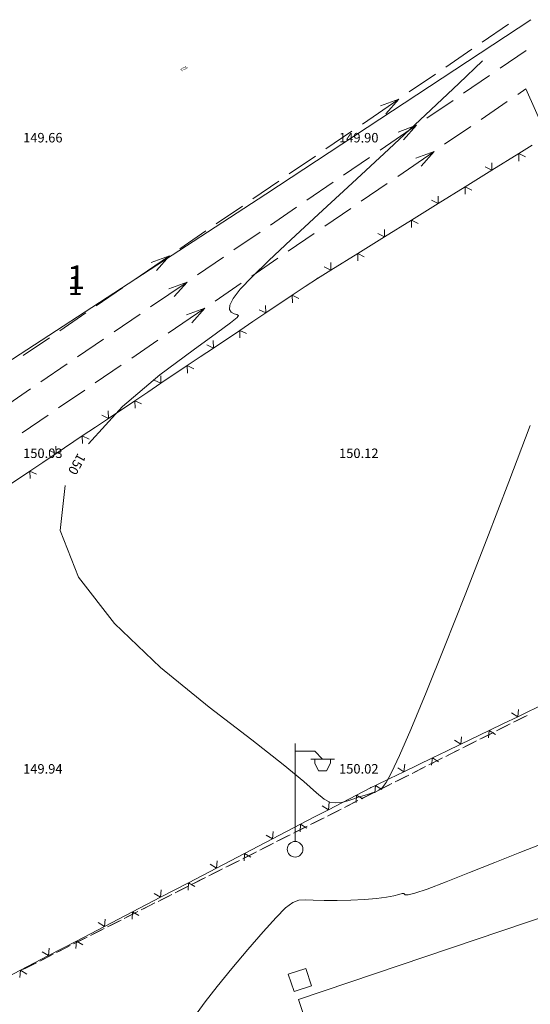
# Model space of a CAD drawing. Units: millimetres. Extents: x 544563 to 545698, y 4539030 to 4540116.
# Drawn here: x 544969 to 544985, y 4539703 to 4539734 of the extents above; entities that cross this region are included whole.
import ezdxf

# ---------------------------------------------------------------- set-up
doc = ezdxf.new("R2010")
doc.units = ezdxf.units.MM
for name, color, linetype, lineweight in [('ALTYAPI_TELEKOM', 132, 'Continuous', 0), ('ALTYAPI_TELEOM_TASMA', 172, 'Continuous', 0), ('DET_BINA', 18, 'Continuous', 0), ('DET_ENH', 7, 'Continuous', 0), ('DET_GRIDNOKTA', 7, 'Continuous', 0), ('DET_ROGAR', 7, 'Continuous', 0), ('DET_TEL', 4, 'Continuous', 0), ('DET_YAZi', 6, 'Continuous', 0), ('DET_YOL', 6, 'Continuous', 0), ('EGRI_10M', 18, 'Continuous', 0), ('EGRI_10M_MKOT', 7, 'Continuous', 0), ('KAD_PARSEL', 253, 'Continuous', 0), ('KAD_PARSELNO', 3, 'Continuous', 0), ('NKOT_GRID', 4, 'Continuous', 0)]:
    doc.layers.add(name, color=color, linetype=linetype, lineweight=lineweight)
doc.styles.get("Standard").update_dxf_attribs({"font": 'times.ttf'})

# ---------------------------------------------------------------- blocks, each defined once
blk = doc.blocks.new('6')
at = {"layer": 'DET_ENH', "lineweight": 0}
for p, q in [((0, 0.414), (0, 5.586)), ((0, 5.172), (1.034, 5.172)), ((1.034, 4.759), (0.828, 4.759)), ((0.828, 4.759), (1.448, 4.759)), ((1.034, 5.172), (1.448, 4.759)), ((1.034, 4.552), (1.034, 4.759)), ((1.448, 4.759), (2.069, 4.759)), ((2.069, 4.759), (1.862, 4.759)), ((1.862, 4.759), (1.862, 4.552)), ((1.241, 4.138), (1.034, 4.552)), ((1.862, 4.552), (1.655, 4.138)), ((1.655, 4.138), (1.241, 4.138))]:
    blk.add_line(p, q, dxfattribs=at)
blk.add_circle((0, 0), 0.414, dxfattribs=at)

msp = doc.modelspace()

# ---------------------------------------------------------------- linework, layer by layer
at = {"layer": 'ALTYAPI_TELEKOM', "lineweight": 0}
for p, q in [((544984.349, 4539732.332, 2.32), (544985.174, 4539732.897, 2.32)), ((544983.193, 4539731.542, 2.32), (544984.019, 4539732.107, 2.32)), ((544982.038, 4539730.752, 2.32), (544982.863, 4539731.316, 2.32)), ((544980.552, 4539729.736, 2.32), (544981.707, 4539730.526, 2.32)), ((544981.127, 4539730.311, 2.32), (544981.707, 4539730.526, 2.32)), ((544981.707, 4539730.526, 2.32), (544981.297, 4539730.064, 2.32)), ((544979.396, 4539728.946, 2.32), (544980.221, 4539729.51, 2.32)), ((544978.24, 4539728.156, 2.32), (544979.066, 4539728.72, 2.32)), ((544977.085, 4539727.365, 2.32), (544977.91, 4539727.93, 2.32)), ((544975.929, 4539726.575, 2.32), (544976.755, 4539727.14, 2.32)), ((544974.773, 4539725.785, 2.32), (544975.599, 4539726.349, 2.32)), ((544973.288, 4539724.769, 2.32), (544974.443, 4539725.559, 2.32)), ((544973.863, 4539725.344, 2.32), (544974.443, 4539725.559, 2.32)), ((544974.443, 4539725.559, 2.32), (544974.033, 4539725.097, 2.32)), ((544972.132, 4539723.979, 2.32), (544972.957, 4539724.543, 2.32)), ((544970.976, 4539723.188, 2.32), (544971.802, 4539723.753, 2.32)), ((544969.821, 4539722.398, 2.32), (544970.646, 4539722.963, 2.32)), ((544968.665, 4539721.608, 2.32), (544969.49, 4539722.172, 2.32))]:
    msp.add_line(p, q, dxfattribs=at)
at = {"layer": 'ALTYAPI_TELEOM_TASMA', "lineweight": 0}
for p, q in [((544983.789, 4539733.161, 2.32), (544984.615, 4539733.726, 2.32)), ((544982.634, 4539732.371, 2.32), (544983.459, 4539732.935, 2.32)), ((544981.478, 4539731.581, 2.32), (544982.303, 4539732.145, 2.32)), ((544984.908, 4539731.504, 2.32), (544985.165, 4539731.679, 2.32)), ((544985.165, 4539731.679, 2.32), (544985.733, 4539730.399, 2.32)), ((544979.992, 4539730.565, 2.32), (544981.148, 4539731.355, 2.32)), ((544980.568, 4539731.14, 2.32), (544981.148, 4539731.355, 2.32)), ((544981.148, 4539731.355, 2.32), (544980.737, 4539730.893, 2.32)), ((544983.753, 4539730.713, 2.32), (544984.578, 4539731.278, 2.32)), ((544978.836, 4539729.775, 2.32), (544979.662, 4539730.339, 2.32)), ((544982.597, 4539729.923, 2.32), (544983.423, 4539730.488, 2.32)), ((544981.111, 4539728.907, 2.32), (544982.267, 4539729.697, 2.32)), ((544981.687, 4539729.483, 2.32), (544982.267, 4539729.697, 2.32)), ((544982.267, 4539729.697, 2.32), (544981.856, 4539729.235, 2.32)), ((544977.681, 4539728.984, 2.32), (544978.506, 4539729.549, 2.32)), ((544976.525, 4539728.194, 2.32), (544977.351, 4539728.759, 2.32)), ((544979.956, 4539728.117, 2.32), (544980.781, 4539728.681, 2.32)), ((544975.369, 4539727.404, 2.32), (544976.195, 4539727.968, 2.32)), ((544978.8, 4539727.327, 2.32), (544979.625, 4539727.891, 2.32)), ((544974.214, 4539726.614, 2.32), (544975.039, 4539727.178, 2.32)), ((544977.644, 4539726.536, 2.32), (544978.47, 4539727.101, 2.32)), ((544972.728, 4539725.598, 2.32), (544973.884, 4539726.388, 2.32)), ((544973.304, 4539726.173, 2.32), (544973.884, 4539726.388, 2.32)), ((544973.884, 4539726.388, 2.32), (544973.473, 4539725.925, 2.32)), ((544976.489, 4539725.746, 2.32), (544977.314, 4539726.311, 2.32)), ((544971.572, 4539724.807, 2.32), (544972.398, 4539725.372, 2.32)), ((544975.333, 4539724.956, 2.32), (544976.158, 4539725.52, 2.32)), ((544973.847, 4539723.94, 2.32), (544975.003, 4539724.73, 2.32)), ((544974.423, 4539724.515, 2.32), (544975.003, 4539724.73, 2.32)), ((544975.003, 4539724.73, 2.32), (544974.592, 4539724.268, 2.32)), ((544970.417, 4539724.017, 2.32), (544971.242, 4539724.582, 2.32)), ((544969.261, 4539723.227, 2.32), (544970.086, 4539723.791, 2.32)), ((544972.692, 4539723.15, 2.32), (544973.517, 4539723.714, 2.32)), ((544971.536, 4539722.36, 2.32), (544972.361, 4539722.924, 2.32)), ((544970.38, 4539721.569, 2.32), (544971.206, 4539722.134, 2.32)), ((544969.225, 4539720.779, 2.32), (544970.05, 4539721.344, 2.32))]:
    msp.add_line(p, q, dxfattribs=at)
at = {"layer": 'DET_BINA', "lineweight": 0}
for p, q in [((544977.974, 4539702.821, 150.193), (544994.139, 4539708.294)), ((544982.147, 4539690.237, 150.181), (544977.974, 4539702.821, 150.193))]:
    msp.add_line(p, q, dxfattribs=at)
at = {"layer": 'DET_GRIDNOKTA', "lineweight": 0}
for p in [(544970, 4539730, 149.655), (544980, 4539730, 149.896), (544970, 4539720, 150.025), (544980, 4539720, 150.12), (544970, 4539710, 149.936), (544980, 4539710, 150.018)]:
    msp.add_point(p, dxfattribs=at)
at = {"layer": 'DET_ROGAR', "lineweight": 5}
for p, q in [((544977.644, 4539703.622, 150.189), (544978.199, 4539703.805, 150.142)), ((544978.199, 4539703.805, 150.142), (544978.385, 4539703.259)), ((544977.83, 4539703.076, 150.182), (544977.644, 4539703.622, 150.189)), ((544978.385, 4539703.259), (544977.83, 4539703.076, 150.182))]:
    msp.add_line(p, q, dxfattribs=at)
at = {"layer": 'DET_TEL', "lineweight": 0}
for p, q in [((544984.943, 4539729.628), (544985.368, 4539729.891)), ((544984.093, 4539729.101), (544984.943, 4539729.628)), ((544984.944, 4539729.393), (544984.943, 4539729.628)), ((544984.943, 4539729.628), (544985.153, 4539729.523)), ((544983.668, 4539728.838), (544984.093, 4539729.101)), ((544984.093, 4539729.101), (544983.883, 4539729.206)), ((544984.093, 4539729.336), (544984.093, 4539729.101)), ((544983.244, 4539728.574), (544983.668, 4539728.838)), ((544982.394, 4539728.047), (544983.244, 4539728.574)), ((544983.244, 4539728.339), (544983.244, 4539728.574)), ((544983.244, 4539728.574), (544983.454, 4539728.469)), ((544982.394, 4539728.047), (544982.184, 4539728.152)), ((544982.393, 4539728.282), (544982.394, 4539728.047)), ((544981.969, 4539727.784), (544982.394, 4539728.047)), ((544980.694, 4539726.993), (544981.544, 4539727.52)), ((544981.544, 4539727.52), (544981.969, 4539727.784)), ((544981.544, 4539727.285), (544981.544, 4539727.52)), ((544981.544, 4539727.52), (544981.754, 4539727.415)), ((544980.693, 4539727.228), (544980.694, 4539726.993)), ((544980.269, 4539726.73), (544980.694, 4539726.993)), ((544980.694, 4539726.993), (544980.484, 4539727.098)), ((544979.844, 4539726.466), (544980.269, 4539726.73)), ((544978.994, 4539725.939), (544979.844, 4539726.466)), ((544979.845, 4539726.232), (544979.844, 4539726.466)), ((544979.844, 4539726.466), (544980.054, 4539726.361)), ((544978.569, 4539725.676), (544978.994, 4539725.939)), ((544978.994, 4539725.939), (544978.784, 4539726.045)), ((544978.993, 4539726.174), (544978.994, 4539725.939)), ((544978.185, 4539725.418), (544978.569, 4539725.676)), ((544977.77, 4539725.14), (544978.185, 4539725.418)), ((544976.94, 4539724.582), (544977.77, 4539725.14)), ((544977.779, 4539724.905), (544977.77, 4539725.14)), ((544977.77, 4539725.14), (544977.984, 4539725.042)), ((544976.94, 4539724.582), (544976.726, 4539724.68)), ((544976.931, 4539724.817), (544976.94, 4539724.582)), ((544976.525, 4539724.304), (544976.94, 4539724.582)), ((544976.11, 4539724.025), (544976.525, 4539724.304)), ((544975.279, 4539723.468), (544976.11, 4539724.025)), ((544976.119, 4539723.79), (544976.11, 4539724.025)), ((544976.11, 4539724.025), (544976.323, 4539723.928)), ((544974.864, 4539723.189), (544975.279, 4539723.468)), ((544975.279, 4539723.468), (544975.066, 4539723.565)), ((544975.27, 4539723.702), (544975.279, 4539723.468)), ((544974.449, 4539722.91), (544974.864, 4539723.189)), ((544973.619, 4539722.353), (544974.449, 4539722.91)), ((544974.458, 4539722.676), (544974.449, 4539722.91)), ((544974.449, 4539722.91), (544974.663, 4539722.813)), ((544973.609, 4539722.588), (544973.619, 4539722.353)), ((544973.204, 4539722.074), (544973.619, 4539722.353)), ((544973.619, 4539722.353), (544973.405, 4539722.451)), ((544972.788, 4539721.796), (544973.204, 4539722.074)), ((544971.958, 4539721.238), (544972.788, 4539721.796)), ((544972.798, 4539721.561), (544972.788, 4539721.796)), ((544972.788, 4539721.796), (544973.002, 4539721.698)), ((544971.543, 4539720.96), (544971.958, 4539721.238)), ((544971.958, 4539721.238), (544971.744, 4539721.336)), ((544971.949, 4539721.473), (544971.958, 4539721.238)), ((544971.128, 4539720.681), (544971.543, 4539720.96)), ((544970.298, 4539720.124), (544971.128, 4539720.681)), ((544971.137, 4539720.446), (544971.128, 4539720.681)), ((544971.128, 4539720.681), (544971.342, 4539720.584)), ((544970.288, 4539720.358), (544970.298, 4539720.124)), ((544969.882, 4539719.845), (544970.298, 4539720.124)), ((544970.298, 4539720.124), (544970.084, 4539720.221)), ((544969.467, 4539719.566), (544969.882, 4539719.845)), ((544968.637, 4539719.009), (544969.467, 4539719.566)), ((544969.477, 4539719.332), (544969.467, 4539719.566)), ((544969.467, 4539719.566), (544969.681, 4539719.469)), ((544985.81, 4539712.22), (544984.91, 4539711.784)), ((544984.91, 4539711.784), (544984.712, 4539711.911)), ((544984.933, 4539712.018), (544984.91, 4539711.784)), ((544984.459, 4539711.567), (544984.009, 4539711.349)), ((544984.91, 4539711.784), (544984.459, 4539711.567)), ((544984.009, 4539711.349), (544983.109, 4539710.914)), ((544983.986, 4539711.115), (544984.009, 4539711.349)), ((544984.009, 4539711.349), (544984.207, 4539711.223)), ((544983.109, 4539710.914), (544982.911, 4539711.04)), ((544983.133, 4539711.147), (544983.109, 4539710.914)), ((544982.659, 4539710.696), (544982.209, 4539710.478)), ((544983.109, 4539710.914), (544982.659, 4539710.696)), ((544982.209, 4539710.478), (544981.309, 4539710.043)), ((544982.185, 4539710.245), (544982.209, 4539710.478)), ((544982.209, 4539710.478), (544982.407, 4539710.352)), ((544981.309, 4539710.043), (544980.858, 4539709.825)), ((544981.309, 4539710.043), (544981.111, 4539710.169)), ((544981.332, 4539710.277), (544981.309, 4539710.043)), ((544980.858, 4539709.825), (544980.408, 4539709.608)), ((544980.254, 4539709.533), (544979.811, 4539709.302)), ((544980.408, 4539709.608), (544980.254, 4539709.533)), ((544980.385, 4539709.374), (544980.408, 4539709.608)), ((544980.408, 4539709.608), (544980.606, 4539709.481)), ((544979.811, 4539709.302), (544978.924, 4539708.839)), ((544978.941, 4539709.073), (544978.924, 4539708.839)), ((544979.794, 4539709.067), (544979.811, 4539709.302)), ((544979.811, 4539709.302), (544980.012, 4539709.181)), ((544978.924, 4539708.839), (544978.481, 4539708.608)), ((544978.924, 4539708.839), (544978.723, 4539708.959)), ((544978.481, 4539708.608), (544978.038, 4539708.376)), ((544978.038, 4539708.376), (544977.151, 4539707.914)), ((544977.168, 4539708.148), (544977.151, 4539707.914)), ((544978.021, 4539708.142), (544978.038, 4539708.376)), ((544978.038, 4539708.376), (544978.239, 4539708.256)), ((544977.151, 4539707.914), (544976.708, 4539707.683)), ((544977.151, 4539707.914), (544976.949, 4539708.034)), ((544976.708, 4539707.683), (544976.264, 4539707.451)), ((544976.264, 4539707.451), (544975.378, 4539706.989)), ((544975.394, 4539707.223), (544975.378, 4539706.989)), ((544976.248, 4539707.217), (544976.264, 4539707.451)), ((544976.264, 4539707.451), (544976.466, 4539707.331)), ((544975.378, 4539706.989), (544974.935, 4539706.757)), ((544975.378, 4539706.989), (544975.176, 4539707.109)), ((544974.935, 4539706.757), (544974.491, 4539706.526)), ((544974.491, 4539706.526), (544973.605, 4539706.063)), ((544973.621, 4539706.298), (544973.605, 4539706.063)), ((544974.475, 4539706.292), (544974.491, 4539706.526)), ((544974.491, 4539706.526), (544974.693, 4539706.406)), ((544973.605, 4539706.063), (544973.161, 4539705.832)), ((544973.605, 4539706.063), (544973.403, 4539706.184)), ((544973.161, 4539705.832), (544972.718, 4539705.601)), ((544972.718, 4539705.601), (544971.832, 4539705.138)), ((544971.848, 4539705.373), (544971.832, 4539705.138)), ((544972.702, 4539705.367), (544972.718, 4539705.601)), ((544972.718, 4539705.601), (544972.92, 4539705.481)), ((544971.832, 4539705.138), (544971.388, 4539704.907)), ((544971.832, 4539705.138), (544971.63, 4539705.259)), ((544971.388, 4539704.907), (544970.945, 4539704.676)), ((544970.945, 4539704.676), (544970.058, 4539704.213)), ((544970.075, 4539704.447), (544970.058, 4539704.213)), ((544970.928, 4539704.441), (544970.945, 4539704.676)), ((544970.945, 4539704.676), (544971.147, 4539704.555)), ((544970.058, 4539704.213), (544969.615, 4539703.982)), ((544970.058, 4539704.213), (544969.857, 4539704.333)), ((544969.615, 4539703.982), (544969.172, 4539703.75)), ((544969.172, 4539703.75), (544968.285, 4539703.288)), ((544969.155, 4539703.516), (544969.172, 4539703.75)), ((544969.172, 4539703.75), (544969.374, 4539703.63))]:
    msp.add_line(p, q, dxfattribs=at)
for p in [(544978.569, 4539725.676, 150.209), (544978.569, 4539725.676, 150.209), (544980.254, 4539709.533, 150.014), (544980.254, 4539709.533, 150.014)]:
    msp.add_point(p, dxfattribs=at)
at = {"layer": 'DET_YOL', "lineweight": 0}
for p, q in [((544985.328, 4539733.872, 150.005), (544976.939, 4539728.344, 149.775)), ((544976.939, 4539728.344, 149.775), (544967.724, 4539722.342, 149.502))]:
    msp.add_line(p, q, dxfattribs=at)
at = {"layer": 'EGRI_10M', "lineweight": 0, "elevation": 150}
for points in [[(544975.899, 4539725.036), (544976.128, 4539725.328), (544976.5, 4539725.722), (544977.028, 4539726.238), (544977.726, 4539726.895), (544978.607, 4539727.714), (544979.668, 4539728.696), (544980.827, 4539729.771), (544981.987, 4539730.852), (544983.047, 4539731.85), (544983.799, 4539732.572)], [(544971.32, 4539720.436), (544972.397, 4539721.619), (544973.581, 4539722.621), (544974.636, 4539723.402), (544975.377, 4539723.936), (544975.819, 4539724.261), (544976.03, 4539724.432), (544976.076, 4539724.503), (544976.024, 4539724.528), (544975.934, 4539724.554), (544975.844, 4539724.603), (544975.787, 4539724.689), (544975.795, 4539724.829), (544975.899, 4539725.036)], [(544985.3, 4539721.008), (544984.631, 4539719.228), (544983.937, 4539717.416), (544983.248, 4539715.646), (544982.596, 4539713.997), (544982.012, 4539712.55), (544981.53, 4539711.383), (544981.171, 4539710.552), (544980.917, 4539710.013), (544980.742, 4539709.697), (544980.618, 4539709.535), (544980.517, 4539709.458), (544980.415, 4539709.409), (544980.305, 4539709.369), (544980.184, 4539709.333), (544980.048, 4539709.293), (544979.893, 4539709.243), (544979.718, 4539709.181), (544979.53, 4539709.117), (544979.336, 4539709.068), (544979.145, 4539709.051), (544978.965, 4539709.08), (544978.788, 4539709.176), (544978.54, 4539709.377), (544978.135, 4539709.728), (544977.483, 4539710.272), (544976.495, 4539711.051), (544975.14, 4539712.091), (544973.607, 4539713.342), (544972.146, 4539714.737), (544971.004, 4539716.208), (544970.428, 4539717.687), (544970.585, 4539719.111)], [(544985.647, 4539707.75), (544984.972, 4539707.48), (544984.19, 4539707.166), (544983.384, 4539706.843), (544982.64, 4539706.55), (544982.043, 4539706.325), (544981.654, 4539706.195), (544981.441, 4539706.142), (544981.349, 4539706.141), (544981.323, 4539706.164), (544981.308, 4539706.183), (544981.255, 4539706.178), (544981.15, 4539706.15), (544980.985, 4539706.109), (544980.752, 4539706.063), (544980.443, 4539706.021), (544980.059, 4539705.99), (544979.63, 4539705.97), (544979.191, 4539705.961), (544978.781, 4539705.962), (544978.435, 4539705.973), (544978.178, 4539705.987), (544977.978, 4539705.975), (544977.789, 4539705.901), (544977.565, 4539705.729), (544977.263, 4539705.424), (544976.851, 4539704.967), (544976.368, 4539704.406), (544975.866, 4539703.806), (544975.398, 4539703.232), (544975.017, 4539702.747), (544974.763, 4539702.401)]]:
    msp.add_lwpolyline(points, dxfattribs=at)
at = {"layer": 'KAD_PARSEL', "lineweight": 0}
for p, q in [((544984.779, 4539711.61, 2.319), (544985.136, 4539711.791, 2.319)), ((544985.21, 4539711.828, 2.319), (544984.853, 4539711.648, 2.319)), ((544984.139, 4539711.288, 2.319), (544983.781, 4539711.107, 2.319)), ((544984.243, 4539711.34, 2.319), (544984.6, 4539711.52, 2.319)), ((544984.674, 4539711.558, 2.319), (544984.317, 4539711.378, 2.319)), ((544983.172, 4539710.8, 2.319), (544983.529, 4539710.98, 2.319)), ((544983.603, 4539711.017, 2.319), (544983.246, 4539710.837, 2.319)), ((544983.707, 4539711.07, 2.319), (544984.064, 4539711.25, 2.319)), ((544982.636, 4539710.529, 2.319), (544982.993, 4539710.71, 2.319)), ((544983.067, 4539710.747, 2.319), (544982.71, 4539710.567, 2.319)), ((544982.1, 4539710.259, 2.319), (544982.457, 4539710.439, 2.319)), ((544982.532, 4539710.477, 2.319), (544982.174, 4539710.296, 2.319)), ((544981.565, 4539709.989, 2.319), (544981.922, 4539710.169, 2.319)), ((544981.996, 4539710.206, 2.319), (544981.639, 4539710.026, 2.319)), ((544981.029, 4539709.718, 2.319), (544981.386, 4539709.899, 2.319)), ((544981.46, 4539709.936, 2.319), (544981.103, 4539709.756, 2.319)), ((544980.389, 4539709.395, 2.319), (544980.032, 4539709.215, 2.319)), ((544980.493, 4539709.448, 2.319), (544980.85, 4539709.628, 2.319)), ((544980.925, 4539709.666, 2.319), (544980.567, 4539709.486, 2.319)), ((544979.422, 4539708.908, 2.319), (544979.779, 4539709.088, 2.319)), ((544979.853, 4539709.125, 2.319), (544979.496, 4539708.945, 2.319)), ((544979.958, 4539709.178, 2.319), (544980.315, 4539709.358, 2.319)), ((544978.886, 4539708.637, 2.319), (544979.243, 4539708.817, 2.319)), ((544979.318, 4539708.855, 2.319), (544978.96, 4539708.675, 2.319)), ((544978.351, 4539708.367, 2.319), (544978.708, 4539708.547, 2.319)), ((544978.782, 4539708.585, 2.319), (544978.425, 4539708.404, 2.319)), ((544977.815, 4539708.097, 2.319), (544978.172, 4539708.277, 2.319)), ((544978.246, 4539708.314, 2.319), (544977.889, 4539708.134, 2.319)), ((544977.279, 4539707.826, 2.319), (544977.636, 4539708.007, 2.319)), ((544977.711, 4539708.044, 2.319), (544977.353, 4539707.864, 2.319)), ((544976.744, 4539707.556, 2.319), (544977.101, 4539707.736, 2.319)), ((544977.175, 4539707.774, 2.319), (544976.818, 4539707.593, 2.319)), ((544976.104, 4539707.233, 2.319), (544975.746, 4539707.053, 2.319)), ((544976.208, 4539707.286, 2.319), (544976.565, 4539707.466, 2.319)), ((544976.639, 4539707.503, 2.319), (544976.282, 4539707.323, 2.319)), ((544975.137, 4539706.745, 2.319), (544975.494, 4539706.925, 2.319)), ((544975.568, 4539706.963, 2.319), (544975.211, 4539706.783, 2.319)), ((544975.672, 4539707.015, 2.319), (544976.029, 4539707.196, 2.319)), ((544974.601, 4539706.475, 2.319), (544974.958, 4539706.655, 2.319)), ((544975.032, 4539706.692, 2.319), (544974.675, 4539706.512, 2.319)), ((544974.065, 4539706.205, 2.319), (544974.422, 4539706.385, 2.319)), ((544974.497, 4539706.422, 2.319), (544974.139, 4539706.242, 2.319)), ((544973.53, 4539705.934, 2.319), (544973.887, 4539706.114, 2.319)), ((544973.961, 4539706.152, 2.319), (544973.604, 4539705.972, 2.319)), ((544972.994, 4539705.664, 2.319), (544973.351, 4539705.844, 2.319)), ((544973.425, 4539705.882, 2.319), (544973.068, 4539705.701, 2.319)), ((544972.354, 4539705.341, 2.319), (544971.997, 4539705.161, 2.319)), ((544972.458, 4539705.394, 2.319), (544972.815, 4539705.574, 2.319)), ((544972.89, 4539705.611, 2.319), (544972.532, 4539705.431, 2.319)), ((544971.387, 4539704.853, 2.319), (544971.744, 4539705.033, 2.319)), ((544971.818, 4539705.071, 2.319), (544971.461, 4539704.891, 2.319)), ((544971.923, 4539705.123, 2.319), (544972.28, 4539705.304, 2.319)), ((544970.851, 4539704.583, 2.319), (544971.208, 4539704.763, 2.319)), ((544971.283, 4539704.8, 2.319), (544970.925, 4539704.62, 2.319)), ((544970.316, 4539704.312, 2.319), (544970.673, 4539704.493, 2.319)), ((544970.747, 4539704.53, 2.319), (544970.39, 4539704.35, 2.319)), ((544969.78, 4539704.042, 2.319), (544970.137, 4539704.222, 2.319)), ((544970.211, 4539704.26, 2.319), (544969.854, 4539704.08, 2.319)), ((544969.244, 4539703.772, 2.319), (544969.601, 4539703.952, 2.319)), ((544969.676, 4539703.99, 2.319), (544969.318, 4539703.809, 2.319))]:
    msp.add_line(p, q, dxfattribs=at)

# ---------------------------------------------------------------- block references
at = {"layer": 'DET_ENH', "lineweight": 0, "xscale": 0.6000000238418579, "yscale": 0.6000000238418579}
msp.add_blockref('6', (544977.864, 4539707.585, 149.89), dxfattribs=at)

# ---------------------------------------------------------------- texts
at = {"layer": 'DET_YAZi', "lineweight": 0}
msp.add_text('YOL', height=0.1, rotation=33.6901, dxfattribs=at).set_placement((544974.274, 4539732.215))
at = {"layer": 'EGRI_10M_MKOT', "lineweight": 0}
msp.add_text('150', height=0.3, rotation=600.9659, dxfattribs=at).set_placement((544970.994, 4539720.158))
at = {"layer": 'KAD_PARSEL', "lineweight": 0}
msp.add_text('1', height=0.6, dxfattribs=at).set_placement((544970.676, 4539725.15, 2.319))
at = {"layer": 'KAD_PARSELNO', "lineweight": 0}
msp.add_text('1', height=0.75, rotation=0.0002, dxfattribs=at).set_placement((544970.648, 4539725.334, 2.319))
at = {"layer": 'NKOT_GRID', "lineweight": 0}
for s, p in [('149.66', (544969.254, 4539729.983, 149.655)), ('149.90', (544979.254, 4539729.983, 149.896)), ('150.03', (544969.254, 4539719.983, 150.025)), ('150.12', (544979.254, 4539719.983, 150.12)), ('149.94', (544969.254, 4539709.983, 149.936)), ('150.02', (544979.254, 4539709.983, 150.018))]:
    msp.add_text(s, height=0.3, dxfattribs=at).set_placement(p)

doc.saveas('drawing.dxf')
